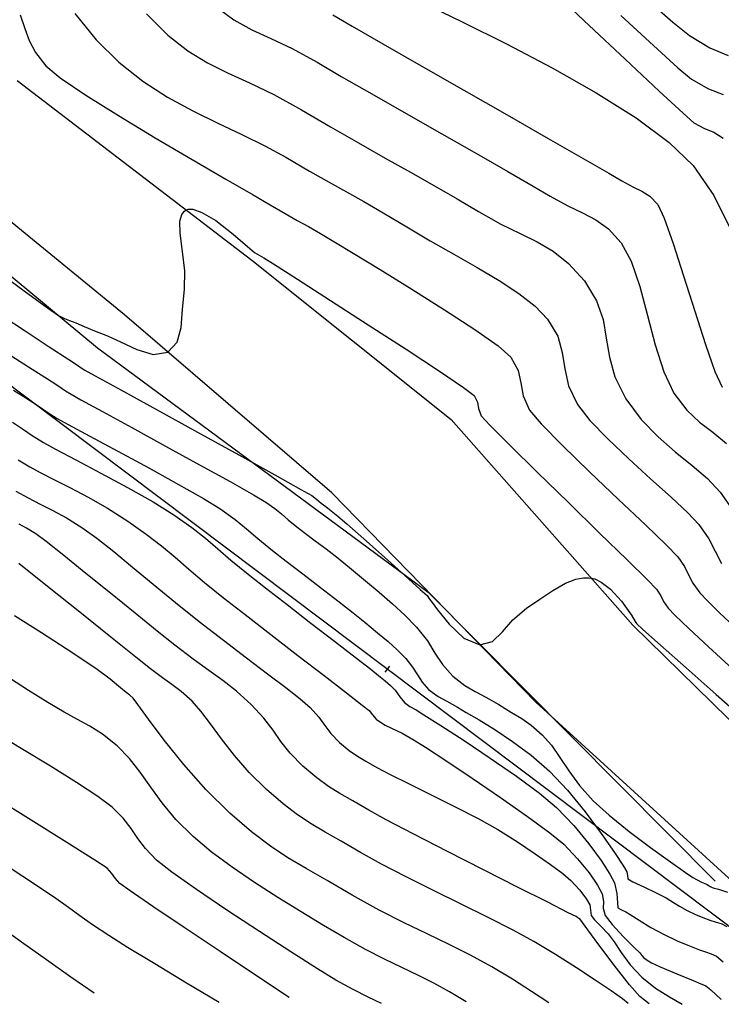
# Model space of a CAD drawing. Units: metres. Extents: x 380525 to 380951, y 8389901 to 8390149.
# Drawn here: x 380662 to 380681, y 8389901 to 8389927 of the extents above; entities that cross this region are included whole.
import ezdxf

# ---------------------------------------------------------------- set-up
doc = ezdxf.new("R2010")
doc.units = ezdxf.units.M
doc.linetypes.add('CENTER', pattern=[50.8, 31.75, -6.35, 6.35, -6.35])
for name, color, linetype in [('AA_Carretera', 1, 'Continuous'), ('AA_TP', 2, 'Continuous'), ('GAP_PRESA 4609 Y BANQUETA TOTAL', 200, 'CENTER'), ('GAP_TOPO_Curva-Indice (M)', 15, 'Continuous'), ('GAP_TOPO_Curva-Intermedia (M)', 33, 'Continuous')]:
    doc.layers.add(name, color=color, linetype=linetype)

msp = doc.modelspace()

# ---------------------------------------------------------------- linework, layer by layer
msp.add_line((380671.897, 8389909.731), (380672.017, 8389909.891))
at = {"layer": 'AA_Carretera'}
for p, q in [((380662.115, 8389925.449, -2337658.763), (380668.354, 8389920.674, -2337658.763)), ((380664.97, 8389919.224, -2337658.763), (380659.952, 8389923.325, -2337658.763)), ((380668.354, 8389920.674, -2337658.763), (380673.646, 8389916.447, -2337658.763)), ((380670.481, 8389914.494, -2337658.763), (380664.97, 8389919.224, -2337658.763)), ((380673.646, 8389916.447, -2337658.763), (380678.478, 8389910.978, -2337658.763)), ((380675.9, 8389908.927, -2337658.763), (380670.481, 8389914.494, -2337658.763)), ((380678.478, 8389910.978, -2337658.763), (380683.495, 8389906.059, -2337658.763)), ((380681.328, 8389903.98, -2337658.763), (380675.9, 8389908.927, -2337658.763))]:
    msp.add_line(p, q, dxfattribs=at)
at = {"layer": 'AA_TP'}
for p, q in [((380657.676, 8389923.808, -2337658.763), (380664.254, 8389918.345, -2337658.763)), ((380664.254, 8389918.345, -2337658.763), (380673.037, 8389911.85, -2337658.763)), ((380673.037, 8389911.85, -2337658.763), (380680.665, 8389904.172, -2337658.763))]:
    msp.add_line(p, q, dxfattribs=at)
at = {"layer": 'GAP_PRESA 4609 Y BANQUETA TOTAL', "color": 2, "linetype": 'CENTER', "lineweight": -3, "ltscale": 5}
msp.add_line((380647.684, 8389928.087), (380681.622, 8389902.534), dxfattribs=at)
at = {"layer": 'GAP_TOPO_Curva-Indice (M)', "color": 32, "linetype": 'Continuous', "lineweight": -3}
for p, q in [((380665.555, 8389927.229, 2460), (380666.12, 8389926.661, 2460)), ((380678.161, 8389927.184, 2455), (380679.026, 8389926.382, 2455)), ((380666.12, 8389926.661, 2460), (380666.65, 8389926.243, 2460)), ((380666.65, 8389926.243, 2460), (380667.172, 8389925.926, 2460)), ((380679.026, 8389926.382, 2455), (380679.676, 8389925.794, 2455)), ((380667.172, 8389925.926, 2460), (380667.71, 8389925.659, 2460)), ((380679.676, 8389925.794, 2455), (380680.038, 8389925.49, 2455)), ((380667.71, 8389925.659, 2460), (380668.29, 8389925.395, 2460)), ((380680.038, 8389925.49, 2455), (380680.483, 8389925.233, 2455)), ((380668.29, 8389925.395, 2460), (380668.935, 8389925.084, 2460)), ((380680.483, 8389925.233, 2455), (380680.876, 8389925.078, 2455)), ((380668.935, 8389925.084, 2460), (380669.673, 8389924.675, 2460)), ((380669.673, 8389924.675, 2460), (380670.448, 8389924.219, 2460)), ((380670.448, 8389924.219, 2460), (380671.19, 8389923.793, 2460)), ((380671.19, 8389923.793, 2460), (380671.899, 8389923.393, 2460)), ((380671.899, 8389923.393, 2460), (380672.573, 8389923.015, 2460)), ((380672.573, 8389923.015, 2460), (380673.211, 8389922.654, 2460)), ((380673.211, 8389922.654, 2460), (380673.813, 8389922.307, 2460)), ((380673.813, 8389922.307, 2460), (380674.377, 8389921.969, 2460)), ((380674.377, 8389921.969, 2460), (380674.966, 8389921.638, 2460)), ((380674.966, 8389921.638, 2460), (380675.479, 8389921.389, 2460)), ((380675.479, 8389921.389, 2460), (380675.936, 8389921.168, 2460)), ((380675.936, 8389921.168, 2460), (380676.359, 8389920.921, 2460)), ((380676.359, 8389920.921, 2460), (380676.769, 8389920.592, 2460)), ((380676.769, 8389920.592, 2460), (380677.188, 8389920.128, 2460)), ((380677.188, 8389920.128, 2460), (380677.515, 8389919.599, 2460)), ((380677.515, 8389919.599, 2460), (380677.685, 8389919.097, 2460)), ((380677.685, 8389919.097, 2460), (380677.772, 8389918.605, 2460)), ((380677.772, 8389918.605, 2460), (380677.852, 8389918.103, 2460)), ((380661.977, 8389918.128, 2465), (380662.513, 8389917.783, 2465)), ((380677.852, 8389918.103, 2460), (380677.999, 8389917.573, 2460)), ((380662.513, 8389917.783, 2465), (380662.925, 8389917.521, 2465)), ((380677.999, 8389917.573, 2460), (380678.287, 8389916.995, 2460)), ((380662.925, 8389917.521, 2465), (380663.148, 8389917.379, 2465)), ((380663.148, 8389917.379, 2465), (380663.292, 8389917.283, 2465)), ((380663.292, 8389917.283, 2465), (380663.405, 8389917.206, 2465)), ((380663.405, 8389917.206, 2465), (380663.552, 8389917.114, 2465)), ((380663.552, 8389917.114, 2465), (380663.811, 8389916.97, 2465)), ((380663.811, 8389916.97, 2465), (380664.383, 8389916.657, 2465)), ((380678.287, 8389916.995, 2460), (380678.698, 8389916.442, 2460)), ((380664.383, 8389916.657, 2465), (380665.167, 8389916.228, 2465)), ((380678.698, 8389916.442, 2460), (380679.146, 8389915.979, 2460)), ((380665.167, 8389916.228, 2465), (380666.062, 8389915.738, 2465)), ((380666.062, 8389915.738, 2465), (380666.967, 8389915.242, 2465)), ((380679.146, 8389915.979, 2460), (380679.605, 8389915.58, 2460)), ((380679.605, 8389915.58, 2460), (380680.051, 8389915.22, 2460)), ((380666.967, 8389915.242, 2465), (380667.78, 8389914.792, 2465)), ((380680.051, 8389915.22, 2460), (380680.456, 8389914.872, 2460)), ((380667.78, 8389914.792, 2465), (380668.4, 8389914.444, 2465)), ((380680.456, 8389914.872, 2460), (380680.797, 8389914.51, 2460)), ((380668.4, 8389914.444, 2465), (380668.726, 8389914.25, 2465)), ((380680.797, 8389914.51, 2460), (380681.089, 8389914.094, 2460)), ((380668.726, 8389914.25, 2465), (380668.967, 8389914.078, 2465)), ((380668.967, 8389914.078, 2465), (380669.146, 8389913.932, 2465)), ((380669.146, 8389913.932, 2465), (380669.321, 8389913.779, 2465)), ((380662.37, 8389913.553, 2470), (380662.17, 8389913.657, 2470)), ((380669.321, 8389913.779, 2465), (380669.55, 8389913.59, 2465)), ((380662.614, 8389913.402, 2470), (380662.37, 8389913.553, 2470)), ((380662.89, 8389913.196, 2470), (380662.614, 8389913.402, 2470)), ((380669.55, 8389913.59, 2465), (380669.782, 8389913.412, 2465)), ((380669.782, 8389913.412, 2465), (380670.039, 8389913.219, 2465)), ((380663.355, 8389912.829, 2470), (380662.89, 8389913.196, 2470)), ((380670.039, 8389913.219, 2465), (380670.325, 8389913.003, 2465)), ((380670.325, 8389913.003, 2465), (380670.644, 8389912.755, 2465)), ((380663.945, 8389912.354, 2470), (380663.355, 8389912.829, 2470)), ((380670.644, 8389912.755, 2465), (380670.999, 8389912.466, 2465)), ((380664.598, 8389911.824, 2470), (380663.945, 8389912.354, 2470)), ((380670.999, 8389912.466, 2465), (380671.372, 8389912.157, 2465)), ((380671.372, 8389912.157, 2465), (380671.737, 8389911.852, 2465)), ((380665.251, 8389911.294, 2470), (380664.598, 8389911.824, 2470)), ((380671.737, 8389911.852, 2465), (380672.088, 8389911.548, 2465)), ((380672.088, 8389911.548, 2465), (380672.419, 8389911.241, 2465)), ((380665.842, 8389910.816, 2470), (380665.251, 8389911.294, 2470)), ((380672.419, 8389911.241, 2465), (380672.725, 8389910.927, 2465)), ((380666.309, 8389910.443, 2470), (380665.842, 8389910.816, 2470)), ((380672.725, 8389910.927, 2465), (380673.017, 8389910.558, 2465)), ((380673.017, 8389910.558, 2465), (380673.219, 8389910.233, 2465)), ((380666.797, 8389910.072, 2470), (380666.309, 8389910.443, 2470)), ((380673.219, 8389910.233, 2465), (380673.417, 8389909.928, 2465)), ((380667.212, 8389909.774, 2470), (380666.797, 8389910.072, 2470)), ((380667.585, 8389909.505, 2470), (380667.212, 8389909.774, 2470)), ((380673.417, 8389909.928, 2465), (380673.696, 8389909.62, 2465)), ((380667.949, 8389909.219, 2470), (380667.585, 8389909.505, 2470)), ((380673.696, 8389909.62, 2465), (380674.009, 8389909.371, 2465)), ((380668.335, 8389908.871, 2470), (380667.949, 8389909.219, 2470)), ((380674.009, 8389909.371, 2465), (380674.287, 8389909.211, 2465)), ((380674.287, 8389909.211, 2465), (380674.575, 8389909.067, 2465)), ((380674.575, 8389909.067, 2465), (380674.92, 8389908.865, 2465)), ((380668.674, 8389908.508, 2470), (380668.335, 8389908.871, 2470)), ((380674.92, 8389908.865, 2465), (380675.257, 8389908.656, 2465)), ((380668.916, 8389908.189, 2470), (380668.674, 8389908.508, 2470)), ((380675.257, 8389908.656, 2465), (380675.523, 8389908.497, 2465)), ((380675.523, 8389908.497, 2465), (380675.775, 8389908.321, 2465)), ((380669.126, 8389907.887, 2470), (380668.916, 8389908.189, 2470)), ((380675.775, 8389908.321, 2465), (380676.069, 8389908.065, 2465)), ((380669.369, 8389907.577, 2470), (380669.126, 8389907.887, 2470)), ((380676.069, 8389908.065, 2465), (380676.314, 8389907.786, 2465)), ((380676.314, 8389907.786, 2465), (380676.538, 8389907.463, 2465)), ((380669.712, 8389907.232, 2470), (380669.369, 8389907.577, 2470)), ((380676.538, 8389907.463, 2465), (380676.775, 8389907.104, 2465)), ((380670.081, 8389906.919, 2470), (380669.712, 8389907.232, 2470)), ((380676.775, 8389907.104, 2465), (380677.057, 8389906.717, 2465)), ((380670.393, 8389906.69, 2470), (380670.081, 8389906.919, 2470)), ((380670.696, 8389906.5, 2470), (380670.393, 8389906.69, 2470)), ((380677.057, 8389906.717, 2465), (380677.42, 8389906.311, 2465)), ((380662.418, 8389905.841, 2475), (380661.255, 8389906.566, 2475)), ((380671.035, 8389906.306, 2470), (380670.696, 8389906.5, 2470)), ((380671.46, 8389906.062, 2470), (380671.035, 8389906.306, 2470)), ((380677.42, 8389906.311, 2465), (380677.846, 8389905.927, 2465)), ((380671.926, 8389905.805, 2470), (380671.46, 8389906.062, 2470)), ((380663.442, 8389905.201, 2475), (380662.418, 8389905.841, 2475)), ((380672.657, 8389905.421, 2470), (380671.926, 8389905.805, 2470)), ((380677.846, 8389905.927, 2465), (380678.381, 8389905.496, 2465)), ((380673.552, 8389904.96, 2470), (380672.657, 8389905.421, 2470)), ((380678.381, 8389905.496, 2465), (380678.95, 8389905.067, 2465)), ((380664.185, 8389904.73, 2475), (380663.442, 8389905.201, 2475)), ((380678.95, 8389905.067, 2465), (380679.473, 8389904.687, 2465)), ((380674.51, 8389904.472, 2470), (380673.552, 8389904.96, 2470)), ((380664.508, 8389904.516, 2475), (380664.185, 8389904.73, 2475)), ((380664.636, 8389904.377, 2475), (380664.508, 8389904.516, 2475)), ((380679.473, 8389904.687, 2465), (380679.873, 8389904.405, 2465)), ((380664.722, 8389904.25, 2475), (380664.636, 8389904.377, 2475)), ((380664.849, 8389904.109, 2475), (380664.722, 8389904.25, 2475)), ((380675.431, 8389904.005, 2470), (380674.51, 8389904.472, 2470)), ((380679.873, 8389904.405, 2465), (380680.074, 8389904.27, 2465)), ((380680.074, 8389904.27, 2465), (380680.301, 8389904.149, 2465)), ((380665.118, 8389903.916, 2475), (380664.849, 8389904.109, 2475)), ((380676.214, 8389903.61, 2470), (380675.431, 8389904.005, 2470)), ((380680.301, 8389904.149, 2465), (380680.43, 8389904.092, 2465)), ((380680.43, 8389904.092, 2465), (380680.48, 8389904.062, 2465)), ((380680.48, 8389904.062, 2465), (380680.531, 8389904.032, 2465)), ((380680.531, 8389904.032, 2465), (380680.585, 8389904.008, 2465)), ((380680.585, 8389904.008, 2465), (380680.639, 8389903.986, 2465)), ((380680.639, 8389903.986, 2465), (380680.752, 8389903.957, 2465)), ((380680.752, 8389903.957, 2465), (380680.988, 8389903.882, 2465)), ((380665.724, 8389903.502, 2475), (380665.118, 8389903.916, 2475)), ((380666.558, 8389902.939, 2475), (380665.724, 8389903.502, 2475)), ((380676.76, 8389903.335, 2470), (380676.214, 8389903.61, 2470)), ((380676.968, 8389903.23, 2470), (380676.76, 8389903.335, 2470)), ((380677.017, 8389903.2, 2470), (380676.968, 8389903.23, 2470)), ((380677.065, 8389903.167, 2470), (380677.017, 8389903.2, 2470)), ((380677.208, 8389902.974, 2470), (380677.065, 8389903.167, 2470)), ((380667.512, 8389902.299, 2475), (380666.558, 8389902.939, 2475)), ((380677.55, 8389902.513, 2470), (380677.208, 8389902.974, 2470)), ((380677.979, 8389901.943, 2470), (380677.55, 8389902.513, 2470)), ((380668.479, 8389901.655, 2475), (380667.512, 8389902.299, 2475)), ((380678.386, 8389901.421, 2470), (380677.979, 8389901.943, 2470)), ((380669.349, 8389901.078, 2475), (380668.479, 8389901.655, 2475)), ((380678.66, 8389901.107, 2470), (380678.386, 8389901.421, 2470)), ((380678.907, 8389900.914, 2470), (380678.66, 8389901.107, 2470))]:
    msp.add_line(p, q, dxfattribs=at)
at = {"layer": 'GAP_TOPO_Curva-Intermedia (M)', "color": 42, "linetype": 'Continuous', "lineweight": -3}
for p, q in [((380675.97, 8389928.192, 2456), (380677.177, 8389927.05, 2456)), ((380672.86, 8389927.536, 2457), (380673.94, 8389927.016, 2457)), ((380678.895, 8389927.571, 2454), (380679.536, 8389927.006, 2454)), ((380667.401, 8389927.419, 2459), (380667.878, 8389927.067, 2459)), ((380662.202, 8389927.196, 2462), (380662.322, 8389926.835, 2462)), ((380663.653, 8389927.236, 2461), (380664.217, 8389926.537, 2461)), ((380667.878, 8389927.067, 2459), (380668.354, 8389926.803, 2459)), ((380670.505, 8389927.202, 2458), (380671.023, 8389926.899, 2458)), ((380673.94, 8389927.016, 2457), (380675.119, 8389926.426, 2457)), ((380677.177, 8389927.05, 2456), (380678.272, 8389926.018, 2456)), ((380679.536, 8389927.006, 2454), (380679.979, 8389926.652, 2454)), ((380662.322, 8389926.835, 2462), (380662.441, 8389926.513, 2462)), ((380668.354, 8389926.803, 2459), (380668.861, 8389926.568, 2459)), ((380671.023, 8389926.899, 2458), (380671.835, 8389926.43, 2458)), ((380662.441, 8389926.513, 2462), (380662.61, 8389926.194, 2462)), ((380664.217, 8389926.537, 2461), (380664.819, 8389925.942, 2461)), ((380668.861, 8389926.568, 2459), (380669.429, 8389926.3, 2459)), ((380679.979, 8389926.652, 2454), (380680.525, 8389926.324, 2454)), ((380669.429, 8389926.3, 2459), (380670.089, 8389925.939, 2459)), ((380671.835, 8389926.43, 2458), (380672.852, 8389925.846, 2458)), ((380675.119, 8389926.426, 2457), (380676.329, 8389925.789, 2457)), ((380680.525, 8389926.324, 2454), (380681.013, 8389926.114, 2454)), ((380662.61, 8389926.194, 2462), (380662.879, 8389925.844, 2462)), ((380664.819, 8389925.942, 2461), (380665.457, 8389925.44, 2461)), ((380670.089, 8389925.939, 2459), (380670.731, 8389925.561, 2459)), ((380678.272, 8389926.018, 2456), (380679.176, 8389925.17, 2456)), ((380662.879, 8389925.844, 2462), (380663.265, 8389925.524, 2462)), ((380672.852, 8389925.846, 2458), (380673.983, 8389925.198, 2458)), ((380676.329, 8389925.789, 2457), (380677.5, 8389925.125, 2457)), ((380663.265, 8389925.524, 2462), (380663.94, 8389925.067, 2462)), ((380665.457, 8389925.44, 2461), (380666.117, 8389925.013, 2461)), ((380670.731, 8389925.561, 2459), (380671.541, 8389925.095, 2459)), ((380673.983, 8389925.198, 2458), (380675.137, 8389924.537, 2458)), ((380679.176, 8389925.17, 2456), (380679.811, 8389924.582, 2456)), ((380663.94, 8389925.067, 2462), (380664.811, 8389924.52, 2462)), ((380666.117, 8389925.013, 2461), (380666.785, 8389924.645, 2461)), ((380671.541, 8389925.095, 2459), (380672.452, 8389924.574, 2459)), ((380677.5, 8389925.125, 2457), (380678.563, 8389924.458, 2457)), ((380666.785, 8389924.645, 2461), (380667.447, 8389924.317, 2461)), ((380664.811, 8389924.52, 2462), (380665.784, 8389923.932, 2462)), ((380672.452, 8389924.574, 2459), (380673.401, 8389924.033, 2459)), ((380675.137, 8389924.537, 2458), (380676.224, 8389923.914, 2458)), ((380678.563, 8389924.458, 2457), (380679.446, 8389923.807, 2457)), ((380679.811, 8389924.582, 2456), (380680.097, 8389924.329, 2456)), ((380667.447, 8389924.317, 2461), (380668.089, 8389924.014, 2461)), ((380680.097, 8389924.329, 2456), (380680.382, 8389924.174, 2456)), ((380680.382, 8389924.174, 2456), (380680.63, 8389924.079, 2456)), ((380665.784, 8389923.932, 2462), (380666.767, 8389923.353, 2462)), ((380668.089, 8389924.014, 2461), (380668.697, 8389923.718, 2461)), ((380673.401, 8389924.033, 2459), (380674.323, 8389923.509, 2459)), ((380676.224, 8389923.914, 2458), (380677.154, 8389923.381, 2458)), ((380680.63, 8389924.079, 2456), (380680.879, 8389923.925, 2456)), ((380668.697, 8389923.718, 2461), (380669.256, 8389923.412, 2461)), ((380679.446, 8389923.807, 2457), (380680.082, 8389923.195, 2457)), ((380666.767, 8389923.353, 2462), (380667.666, 8389922.83, 2462)), ((380669.256, 8389923.412, 2461), (380669.888, 8389923.041, 2461)), ((380674.323, 8389923.509, 2459), (380675.153, 8389923.035, 2459)), ((380677.154, 8389923.381, 2458), (380677.836, 8389922.988, 2458)), ((380680.082, 8389923.195, 2457), (380680.632, 8389922.396, 2457)), ((380667.666, 8389922.83, 2462), (380668.388, 8389922.412, 2462)), ((380669.888, 8389923.041, 2461), (380670.408, 8389922.748, 2461)), ((380675.153, 8389923.035, 2459), (380675.827, 8389922.646, 2459)), ((380677.836, 8389922.988, 2458), (380678.18, 8389922.787, 2458)), ((380670.408, 8389922.748, 2461), (380670.87, 8389922.493, 2461)), ((380675.827, 8389922.646, 2459), (380676.278, 8389922.378, 2459)), ((380678.18, 8389922.787, 2458), (380678.472, 8389922.629, 2458)), ((380678.472, 8389922.629, 2458), (380678.712, 8389922.515, 2458)), ((380668.388, 8389922.412, 2462), (380668.84, 8389922.149, 2462)), ((380670.87, 8389922.493, 2461), (380671.331, 8389922.236, 2461)), ((380676.278, 8389922.378, 2459), (380676.746, 8389922.12, 2459)), ((380678.712, 8389922.515, 2458), (380678.926, 8389922.379, 2458)), ((380678.926, 8389922.379, 2458), (380679.141, 8389922.158, 2458)), ((380680.632, 8389922.396, 2457), (380681.071, 8389921.501, 2457)), ((380666.561, 8389921.981, 2463), (380666.606, 8389922.012, 2463)), ((380666.606, 8389922.012, 2463), (380666.659, 8389922.032, 2463)), ((380666.659, 8389922.032, 2463), (380666.788, 8389922.032, 2463)), ((380666.788, 8389922.032, 2463), (380667.027, 8389921.948, 2463)), ((380668.84, 8389922.149, 2462), (380669.24, 8389921.915, 2462)), ((380671.331, 8389922.236, 2461), (380671.847, 8389921.938, 2461)), ((380676.746, 8389922.12, 2459), (380677.142, 8389921.932, 2459)), ((380679.141, 8389922.158, 2458), (380679.31, 8389921.798, 2458)), ((380666.444, 8389921.714, 2463), (380666.495, 8389921.895, 2463)), ((380666.495, 8389921.895, 2463), (380666.561, 8389921.981, 2463)), ((380667.027, 8389921.948, 2463), (380667.395, 8389921.728, 2463)), ((380669.24, 8389921.915, 2462), (380669.561, 8389921.735, 2462)), ((380671.847, 8389921.938, 2461), (380672.475, 8389921.56, 2461)), ((380677.142, 8389921.932, 2459), (380677.494, 8389921.749, 2459)), ((380677.494, 8389921.749, 2459), (380677.826, 8389921.508, 2459)), ((380679.31, 8389921.798, 2458), (380679.547, 8389921.125, 2458)), ((380666.446, 8389921.393, 2463), (380666.444, 8389921.714, 2463)), ((380667.395, 8389921.728, 2463), (380667.861, 8389921.37, 2463)), ((380669.561, 8389921.735, 2462), (380669.856, 8389921.572, 2462)), ((380669.856, 8389921.572, 2462), (380670.176, 8389921.39, 2462)), ((380672.475, 8389921.56, 2461), (380673.091, 8389921.195, 2461)), ((380677.826, 8389921.508, 2459), (380678.164, 8389921.143, 2459)), ((380666.508, 8389920.911, 2463), (380666.446, 8389921.393, 2463)), ((380667.861, 8389921.37, 2463), (380668.238, 8389921.045, 2463)), ((380670.176, 8389921.39, 2462), (380670.573, 8389921.151, 2462)), ((380668.238, 8389921.045, 2463), (380668.424, 8389920.885, 2463)), ((380670.573, 8389921.151, 2462), (380671.049, 8389920.862, 2462)), ((380673.091, 8389921.195, 2461), (380673.721, 8389920.837, 2461)), ((380678.164, 8389921.143, 2459), (380678.431, 8389920.652, 2459)), ((380679.547, 8389921.125, 2458), (380679.826, 8389920.26, 2458)), ((380666.571, 8389920.396, 2463), (380666.508, 8389920.911, 2463)), ((380668.424, 8389920.885, 2463), (380668.548, 8389920.814, 2463)), ((380668.548, 8389920.814, 2463), (380668.672, 8389920.743, 2463)), ((380668.672, 8389920.743, 2463), (380668.932, 8389920.577, 2463)), ((380671.049, 8389920.862, 2462), (380671.761, 8389920.429, 2462)), ((380673.721, 8389920.837, 2461), (380674.339, 8389920.486, 2461)), ((380661.465, 8389920.475, 2463), (380662.301, 8389919.863, 2463)), ((380668.932, 8389920.577, 2463), (380669.563, 8389920.174, 2463)), ((380674.339, 8389920.486, 2461), (380674.921, 8389920.139, 2461)), ((380678.431, 8389920.652, 2459), (380678.658, 8389919.98, 2459)), ((380666.566, 8389919.908, 2463), (380666.571, 8389920.396, 2463)), ((380671.761, 8389920.429, 2462), (380672.604, 8389919.91, 2462)), ((380679.826, 8389920.26, 2458), (380680.121, 8389919.324, 2458)), ((380669.563, 8389920.174, 2463), (380670.441, 8389919.61, 2463)), ((380674.921, 8389920.139, 2461), (380675.444, 8389919.796, 2461)), ((380678.658, 8389919.98, 2459), (380678.866, 8389919.211, 2459)), ((380662.301, 8389919.863, 2463), (380662.928, 8389919.407, 2463)), ((380666.515, 8389919.365, 2463), (380666.566, 8389919.908, 2463)), ((380672.604, 8389919.91, 2462), (380673.476, 8389919.361, 2462)), ((380675.444, 8389919.796, 2461), (380675.882, 8389919.455, 2461)), ((380662.928, 8389919.407, 2463), (380663.219, 8389919.204, 2463)), ((380670.441, 8389919.61, 2463), (380671.444, 8389918.963, 2463)), ((380675.882, 8389919.455, 2461), (380676.212, 8389919.114, 2461)), ((380661.739, 8389919.187, 2464), (380662.331, 8389918.796, 2464)), ((380663.219, 8389919.204, 2463), (380663.377, 8389919.126, 2463)), ((380666.473, 8389918.886, 2463), (380666.515, 8389919.365, 2463)), ((380673.476, 8389919.361, 2462), (380674.274, 8389918.838, 2462)), ((380678.866, 8389919.211, 2459), (380679.073, 8389918.427, 2459)), ((380680.121, 8389919.324, 2458), (380680.406, 8389918.438, 2458)), ((380663.377, 8389919.126, 2463), (380663.509, 8389919.077, 2463)), ((380663.509, 8389919.077, 2463), (380663.676, 8389919.014, 2463)), ((380663.676, 8389919.014, 2463), (380663.899, 8389918.916, 2463)), ((380663.899, 8389918.916, 2463), (380664.175, 8389918.797, 2463)), ((380666.367, 8389918.501, 2463), (380666.473, 8389918.886, 2463)), ((380671.444, 8389918.963, 2463), (380672.45, 8389918.31, 2463)), ((380676.212, 8389919.114, 2461), (380676.48, 8389918.656, 2461)), ((380662.331, 8389918.796, 2464), (380662.971, 8389918.377, 2464)), ((380664.175, 8389918.797, 2463), (380664.518, 8389918.669, 2463)), ((380664.518, 8389918.669, 2463), (380664.867, 8389918.51, 2463)), ((380674.274, 8389918.838, 2462), (380674.895, 8389918.399, 2462)), ((380676.48, 8389918.656, 2461), (380676.601, 8389918.224, 2461)), ((380662.971, 8389918.377, 2464), (380663.492, 8389918.037, 2464)), ((380664.867, 8389918.51, 2463), (380665.294, 8389918.306, 2463)), ((380666.122, 8389918.236, 2463), (380666.367, 8389918.501, 2463)), ((380674.895, 8389918.399, 2462), (380675.235, 8389918.099, 2462)), ((380679.073, 8389918.427, 2459), (380679.3, 8389917.711, 2459)), ((380680.406, 8389918.438, 2458), (380680.656, 8389917.722, 2458)), ((380665.294, 8389918.306, 2463), (380665.735, 8389918.175, 2463)), ((380665.735, 8389918.175, 2463), (380666.122, 8389918.236, 2463)), ((380672.45, 8389918.31, 2463), (380673.336, 8389917.728, 2463)), ((380675.235, 8389918.099, 2462), (380675.427, 8389917.748, 2462)), ((380676.601, 8389918.224, 2461), (380676.667, 8389917.794, 2461)), ((380663.492, 8389918.037, 2464), (380663.726, 8389917.884, 2464)), ((380663.726, 8389917.884, 2464), (380663.822, 8389917.82, 2464)), ((380663.822, 8389917.82, 2464), (380663.919, 8389917.757, 2464)), ((380663.919, 8389917.757, 2464), (380664.191, 8389917.607, 2464)), ((380664.191, 8389917.607, 2464), (380664.871, 8389917.231, 2464)), ((380673.336, 8389917.728, 2463), (380673.98, 8389917.294, 2463)), ((380675.427, 8389917.748, 2462), (380675.498, 8389917.415, 2462)), ((380676.667, 8389917.794, 2461), (380676.771, 8389917.341, 2461)), ((380679.3, 8389917.711, 2459), (380679.567, 8389917.146, 2459)), ((380680.656, 8389917.722, 2458), (380680.846, 8389917.298, 2458)), ((380675.498, 8389917.415, 2462), (380675.56, 8389917.073, 2462)), ((380676.771, 8389917.341, 2461), (380677.008, 8389916.844, 2461)), ((380662.024, 8389917.222, 2466), (380662.347, 8389917.017, 2466)), ((380664.871, 8389917.231, 2464), (380665.824, 8389916.705, 2464)), ((380673.98, 8389917.294, 2463), (380674.259, 8389917.084, 2463)), ((380674.259, 8389917.084, 2463), (380674.345, 8389916.906, 2463)), ((380675.56, 8389917.073, 2462), (380675.729, 8389916.693, 2462)), ((380679.567, 8389917.146, 2459), (380679.911, 8389916.691, 2459)), ((380662.347, 8389917.017, 2466), (380662.569, 8389916.875, 2466)), ((380662.569, 8389916.875, 2466), (380662.788, 8389916.728, 2466)), ((380674.345, 8389916.906, 2463), (380674.374, 8389916.734, 2463)), ((380677.008, 8389916.844, 2461), (380677.338, 8389916.42, 2461)), ((380662.788, 8389916.728, 2466), (380662.962, 8389916.611, 2466)), ((380662.962, 8389916.611, 2466), (380663.185, 8389916.471, 2466)), ((380665.824, 8389916.705, 2464), (380666.914, 8389916.103, 2464)), ((380674.374, 8389916.734, 2463), (380674.449, 8389916.542, 2463)), ((380674.449, 8389916.542, 2463), (380674.681, 8389916.292, 2463)), ((380675.729, 8389916.693, 2462), (380676.039, 8389916.326, 2462)), ((380679.911, 8389916.691, 2459), (380680.251, 8389916.373, 2459)), ((380661.991, 8389916.371, 2467), (380662.285, 8389916.173, 2467)), ((380663.185, 8389916.471, 2466), (380663.478, 8389916.309, 2466)), ((380663.478, 8389916.309, 2466), (380664.048, 8389916.001, 2466)), ((380674.681, 8389916.292, 2463), (380675.21, 8389915.762, 2463)), ((380676.039, 8389916.326, 2462), (380676.607, 8389915.749, 2462)), ((380677.338, 8389916.42, 2461), (380677.811, 8389915.926, 2461)), ((380680.251, 8389916.373, 2459), (380680.598, 8389916.106, 2459)), ((380662.285, 8389916.173, 2467), (380662.518, 8389916.016, 2467)), ((380662.518, 8389916.016, 2467), (380662.818, 8389915.828, 2467)), ((380664.048, 8389916.001, 2466), (380664.795, 8389915.598, 2466)), ((380666.914, 8389916.103, 2464), (380668.007, 8389915.5, 2464)), ((380680.598, 8389916.106, 2459), (380680.965, 8389915.801, 2459)), ((380662.818, 8389915.828, 2467), (380663.14, 8389915.651, 2467)), ((380675.21, 8389915.762, 2463), (380675.938, 8389915.045, 2463)), ((380676.607, 8389915.749, 2462), (380677.327, 8389915.051, 2462)), ((380677.811, 8389915.926, 2461), (380678.368, 8389915.398, 2461)), ((380663.14, 8389915.651, 2467), (380663.676, 8389915.369, 2467)), ((380664.795, 8389915.598, 2466), (380665.615, 8389915.154, 2466)), ((380668.007, 8389915.5, 2464), (380668.967, 8389914.968, 2464)), ((380662.147, 8389915.374, 2468), (380662.451, 8389915.185, 2468)), ((380663.676, 8389915.369, 2467), (380664.342, 8389915.018, 2467)), ((380678.368, 8389915.398, 2461), (380678.948, 8389914.87, 2461)), ((380662.451, 8389915.185, 2468), (380662.732, 8389915.03, 2468)), ((380662.732, 8389915.03, 2468), (380663.093, 8389914.848, 2468)), ((380664.342, 8389915.018, 2467), (380665.054, 8389914.634, 2467)), ((380665.615, 8389915.154, 2466), (380666.408, 8389914.718, 2466)), ((380668.967, 8389914.968, 2464), (380669.659, 8389914.584, 2464)), ((380675.938, 8389915.045, 2463), (380676.766, 8389914.235, 2463)), ((380677.327, 8389915.051, 2462), (380678.097, 8389914.318, 2462)), ((380663.093, 8389914.848, 2468), (380663.521, 8389914.632, 2468)), ((380666.408, 8389914.718, 2466), (380667.072, 8389914.343, 2466)), ((380678.948, 8389914.87, 2461), (380679.492, 8389914.38, 2461)), ((380662.084, 8389914.542, 2469), (380662.413, 8389914.357, 2469)), ((380663.521, 8389914.632, 2468), (380664.001, 8389914.379, 2468)), ((380665.054, 8389914.634, 2467), (380665.728, 8389914.253, 2467)), ((380669.659, 8389914.584, 2464), (380669.948, 8389914.42, 2464)), ((380669.948, 8389914.42, 2464), (380670.076, 8389914.323, 2464)), ((380662.413, 8389914.357, 2469), (380662.734, 8389914.195, 2469)), ((380662.734, 8389914.195, 2469), (380663.065, 8389914.028, 2469)), ((380664.001, 8389914.379, 2468), (380664.518, 8389914.084, 2468)), ((380665.728, 8389914.253, 2467), (380666.281, 8389913.911, 2467)), ((380667.072, 8389914.343, 2466), (380667.504, 8389914.081, 2466)), ((380670.076, 8389914.323, 2464), (380670.199, 8389914.219, 2464)), ((380670.199, 8389914.219, 2464), (380670.318, 8389914.128, 2464)), ((380676.766, 8389914.235, 2463), (380677.595, 8389913.425, 2463)), ((380678.097, 8389914.318, 2462), (380678.813, 8389913.639, 2462)), ((380679.492, 8389914.38, 2461), (380679.94, 8389913.961, 2461)), ((380663.065, 8389914.028, 2469), (380663.426, 8389913.829, 2469)), ((380664.518, 8389914.084, 2468), (380665.059, 8389913.742, 2468)), ((380666.281, 8389913.911, 2467), (380666.758, 8389913.575, 2467)), ((380667.504, 8389914.081, 2466), (380667.912, 8389913.789, 2466)), ((380670.318, 8389914.128, 2464), (380670.464, 8389914.018, 2464)), ((380670.464, 8389914.018, 2464), (380670.639, 8389913.878, 2464)), ((380679.94, 8389913.961, 2461), (380680.233, 8389913.651, 2461)), ((380663.426, 8389913.829, 2469), (380663.836, 8389913.572, 2469)), ((380665.059, 8389913.742, 2468), (380665.549, 8389913.398, 2468)), ((380667.912, 8389913.789, 2466), (380668.215, 8389913.54, 2466)), ((380670.639, 8389913.878, 2464), (380670.877, 8389913.67, 2464)), ((380670.877, 8389913.67, 2464), (380671.327, 8389913.272, 2464)), ((380678.813, 8389913.639, 2462), (380679.371, 8389913.101, 2462)), ((380680.233, 8389913.651, 2461), (380680.493, 8389913.268, 2461)), ((380663.836, 8389913.572, 2469), (380664.233, 8389913.287, 2469)), ((380665.549, 8389913.398, 2468), (380665.953, 8389913.086, 2468)), ((380666.758, 8389913.575, 2467), (380667.123, 8389913.286, 2467)), ((380668.215, 8389913.54, 2466), (380668.513, 8389913.281, 2466)), ((380677.595, 8389913.425, 2463), (380678.327, 8389912.709, 2463)), ((380664.233, 8389913.287, 2469), (380664.684, 8389912.932, 2469)), ((380667.123, 8389913.286, 2467), (380667.446, 8389913.008, 2467)), ((380668.513, 8389913.281, 2466), (380668.902, 8389912.961, 2466)), ((380671.327, 8389913.272, 2464), (380671.877, 8389912.782, 2464)), ((380680.493, 8389913.268, 2461), (380680.66, 8389912.941, 2461)), ((380664.684, 8389912.932, 2469), (380665.185, 8389912.521, 2469)), ((380665.953, 8389913.086, 2468), (380666.316, 8389912.783, 2468)), ((380667.446, 8389913.008, 2467), (380667.799, 8389912.703, 2467)), ((380668.902, 8389912.961, 2466), (380669.267, 8389912.677, 2466)), ((380679.371, 8389913.101, 2462), (380679.668, 8389912.791, 2462)), ((380680.66, 8389912.941, 2461), (380680.83, 8389912.616, 2461)), ((380662.924, 8389912.004, 2471), (380662.159, 8389912.617, 2471)), ((380666.316, 8389912.783, 2468), (380666.683, 8389912.466, 2468)), ((380667.799, 8389912.703, 2467), (380668.254, 8389912.331, 2467)), ((380669.267, 8389912.677, 2466), (380669.707, 8389912.339, 2466)), ((380671.877, 8389912.782, 2464), (380672.415, 8389912.301, 2464)), ((380678.327, 8389912.709, 2463), (380678.863, 8389912.18, 2463)), ((380679.668, 8389912.791, 2462), (380679.845, 8389912.532, 2462)), ((380665.185, 8389912.521, 2469), (380665.734, 8389912.066, 2469)), ((380666.683, 8389912.466, 2468), (380667.098, 8389912.114, 2468)), ((380668.254, 8389912.331, 2467), (380668.713, 8389911.973, 2467)), ((380669.707, 8389912.339, 2466), (380670.179, 8389911.977, 2466)), ((380679.845, 8389912.532, 2462), (380679.958, 8389912.31, 2462)), ((380665.734, 8389912.066, 2469), (380666.326, 8389911.579, 2469)), ((380667.098, 8389912.114, 2468), (380667.605, 8389911.702, 2468)), ((380672.415, 8389912.301, 2464), (380672.829, 8389911.928, 2464)), ((380676.349, 8389911.898, 2464), (380676.687, 8389912.096, 2464)), ((380676.687, 8389912.096, 2464), (380676.959, 8389912.202, 2464)), ((380676.959, 8389912.202, 2464), (380677.165, 8389912.237, 2464)), ((380677.165, 8389912.237, 2464), (380677.305, 8389912.236, 2464)), ((380677.305, 8389912.236, 2464), (380677.375, 8389912.226, 2464)), ((380677.375, 8389912.226, 2464), (380677.463, 8389912.204, 2464)), ((380677.463, 8389912.204, 2464), (380677.637, 8389912.123, 2464)), ((380677.637, 8389912.123, 2464), (380677.886, 8389911.932, 2464)), ((380678.863, 8389912.18, 2463), (380679.104, 8389911.932, 2463)), ((380679.958, 8389912.31, 2462), (380680.074, 8389912.09, 2462)), ((380680.074, 8389912.09, 2462), (380680.256, 8389911.836, 2462)), ((380663.78, 8389911.318, 2471), (380662.924, 8389912.004, 2471)), ((380668.713, 8389911.973, 2467), (380669.291, 8389911.524, 2467)), ((380670.179, 8389911.977, 2466), (380670.641, 8389911.622, 2466)), ((380672.829, 8389911.928, 2464), (380673.008, 8389911.764, 2464)), ((380676.006, 8389911.664, 2464), (380676.349, 8389911.898, 2464)), ((380677.886, 8389911.932, 2464), (380678.178, 8389911.612, 2464)), ((380679.104, 8389911.932, 2463), (380679.219, 8389911.755, 2463)), ((380680.256, 8389911.836, 2462), (380680.456, 8389911.621, 2462)), ((380666.326, 8389911.579, 2469), (380666.957, 8389911.073, 2469)), ((380667.605, 8389911.702, 2468), (380668.173, 8389911.258, 2468)), ((380670.641, 8389911.622, 2466), (380671.049, 8389911.304, 2466)), ((380673.008, 8389911.764, 2464), (380673.077, 8389911.672, 2464)), ((380673.077, 8389911.672, 2464), (380673.146, 8389911.579, 2464)), ((380673.146, 8389911.579, 2464), (380673.287, 8389911.383, 2464)), ((380675.655, 8389911.431, 2464), (380676.006, 8389911.664, 2464)), ((380678.178, 8389911.612, 2464), (380678.44, 8389911.24, 2464)), ((380679.219, 8389911.755, 2463), (380679.295, 8389911.602, 2463)), ((380679.295, 8389911.602, 2463), (380679.414, 8389911.43, 2463)), ((380680.456, 8389911.621, 2462), (380680.772, 8389911.311, 2462)), ((380664.603, 8389910.658, 2471), (380663.78, 8389911.318, 2471)), ((380669.291, 8389911.524, 2467), (380669.925, 8389911.034, 2467)), ((380671.049, 8389911.304, 2466), (380671.36, 8389911.054, 2466)), ((380673.287, 8389911.383, 2464), (380673.593, 8389911.001, 2464)), ((380675.284, 8389911.121, 2464), (380675.655, 8389911.431, 2464)), ((380679.414, 8389911.43, 2463), (380679.592, 8389911.246, 2463)), ((380680.772, 8389911.311, 2462), (380681.187, 8389910.925, 2462)), ((380662.763, 8389910.771, 2472), (380662.049, 8389911.224, 2472)), ((380666.957, 8389911.073, 2469), (380667.599, 8389910.574, 2469)), ((380668.173, 8389911.258, 2468), (380668.854, 8389910.73, 2468)), ((380669.925, 8389911.034, 2467), (380670.549, 8389910.552, 2467)), ((380671.36, 8389911.054, 2466), (380671.695, 8389910.777, 2466)), ((380675.01, 8389910.797, 2464), (380675.284, 8389911.121, 2464)), ((380678.44, 8389911.24, 2464), (380678.54, 8389911.073, 2464)), ((380678.54, 8389911.073, 2464), (380678.571, 8389911.023, 2464)), ((380678.571, 8389911.023, 2464), (380678.746, 8389910.865, 2464)), ((380679.592, 8389911.246, 2463), (380679.961, 8389910.888, 2463)), ((380663.424, 8389910.344, 2472), (380662.763, 8389910.771, 2472)), ((380671.695, 8389910.777, 2466), (380671.972, 8389910.542, 2466)), ((380673.593, 8389911.001, 2464), (380673.99, 8389910.627, 2464)), ((380674.746, 8389910.545, 2464), (380675.01, 8389910.797, 2464)), ((380678.746, 8389910.865, 2464), (380679.213, 8389910.446, 2464)), ((380679.961, 8389910.888, 2463), (380680.487, 8389910.397, 2463)), ((380665.27, 8389910.124, 2471), (380664.603, 8389910.658, 2471)), ((380667.599, 8389910.574, 2469), (380668.212, 8389910.108, 2469)), ((380668.854, 8389910.73, 2468), (380669.577, 8389910.171, 2468)), ((380670.549, 8389910.552, 2467), (380671.099, 8389910.127, 2467)), ((380671.972, 8389910.542, 2466), (380672.214, 8389910.322, 2466)), ((380673.99, 8389910.627, 2464), (380674.408, 8389910.45, 2464)), ((380674.408, 8389910.45, 2464), (380674.746, 8389910.545, 2464)), ((380663.946, 8389910.002, 2472), (380663.424, 8389910.344, 2472)), ((380672.214, 8389910.322, 2466), (380672.442, 8389910.089, 2466)), ((380679.213, 8389910.446, 2464), (380679.889, 8389909.843, 2464)), ((380680.487, 8389910.397, 2463), (380681.137, 8389909.81, 2463)), ((380664.241, 8389909.802, 2472), (380663.946, 8389910.002, 2472)), ((380665.66, 8389909.814, 2471), (380665.27, 8389910.124, 2471)), ((380668.212, 8389910.108, 2469), (380668.771, 8389909.686, 2469)), ((380669.577, 8389910.171, 2468), (380670.271, 8389909.636, 2468)), ((380671.099, 8389910.127, 2467), (380671.511, 8389909.808, 2467)), ((380672.442, 8389910.089, 2466), (380672.625, 8389909.858, 2466)), ((380664.586, 8389909.54, 2472), (380664.241, 8389909.802, 2472)), ((380665.977, 8389909.577, 2471), (380665.66, 8389909.814, 2471)), ((380671.511, 8389909.808, 2467), (380671.72, 8389909.642, 2467)), ((380672.625, 8389909.858, 2466), (380672.752, 8389909.654, 2466)), ((380679.889, 8389909.843, 2464), (380680.691, 8389909.13, 2464)), ((380662.419, 8389909.242, 2473), (380661.764, 8389909.662, 2473)), ((380664.864, 8389909.31, 2472), (380664.586, 8389909.54, 2472)), ((380666.231, 8389909.4, 2471), (380665.977, 8389909.577, 2471)), ((380668.771, 8389909.686, 2469), (380669.255, 8389909.319, 2469)), ((380670.271, 8389909.636, 2468), (380670.865, 8389909.178, 2468)), ((380671.72, 8389909.642, 2467), (380671.896, 8389909.497, 2467)), ((380671.896, 8389909.497, 2467), (380672.035, 8389909.375, 2467)), ((380672.752, 8389909.654, 2466), (380672.876, 8389909.462, 2466)), ((380672.876, 8389909.462, 2466), (380673.051, 8389909.269, 2466)), ((380662.931, 8389908.918, 2473), (380662.419, 8389909.242, 2473)), ((380665.012, 8389909.185, 2472), (380664.864, 8389909.31, 2472)), ((380666.476, 8389909.215, 2471), (380666.231, 8389909.4, 2471)), ((380666.769, 8389908.954, 2471), (380666.476, 8389909.215, 2471)), ((380669.255, 8389909.319, 2469), (380669.639, 8389909.016, 2469)), ((380672.035, 8389909.375, 2467), (380672.159, 8389909.251, 2467)), ((380672.159, 8389909.251, 2467), (380672.285, 8389909.075, 2467)), ((380673.051, 8389909.269, 2466), (380673.304, 8389909.077, 2466)), ((380665.109, 8389909.113, 2472), (380665.012, 8389909.185, 2472)), ((380665.203, 8389909.037, 2472), (380665.109, 8389909.113, 2472)), ((380665.323, 8389908.872, 2472), (380665.203, 8389909.037, 2472)), ((380667.002, 8389908.692, 2471), (380666.769, 8389908.954, 2471)), ((380669.639, 8389909.016, 2469), (380669.902, 8389908.788, 2469)), ((380670.865, 8389909.178, 2468), (380671.288, 8389908.85, 2468)), ((380672.285, 8389909.075, 2467), (380672.406, 8389908.919, 2467)), ((380673.304, 8389909.077, 2466), (380673.535, 8389908.957, 2466)), ((380673.535, 8389908.957, 2466), (380673.819, 8389908.796, 2466)), ((380680.691, 8389909.13, 2464), (380681.536, 8389908.386, 2464)), ((380663.368, 8389908.662, 2473), (380662.931, 8389908.918, 2473)), ((380663.726, 8389908.472, 2473), (380663.368, 8389908.662, 2473)), ((380665.607, 8389908.477, 2472), (380665.323, 8389908.872, 2472)), ((380667.259, 8389908.351, 2471), (380667.002, 8389908.692, 2471)), ((380669.902, 8389908.788, 2469), (380670.132, 8389908.535, 2469)), ((380671.288, 8389908.85, 2468), (380671.468, 8389908.706, 2468)), ((380671.468, 8389908.706, 2468), (380671.562, 8389908.591, 2468)), ((380672.406, 8389908.919, 2467), (380672.555, 8389908.816, 2467)), ((380672.555, 8389908.816, 2467), (380672.717, 8389908.727, 2467)), ((380672.717, 8389908.727, 2467), (380672.925, 8389908.595, 2467)), ((380673.819, 8389908.796, 2466), (380674.05, 8389908.656, 2466)), ((380664.049, 8389908.295, 2473), (380663.726, 8389908.472, 2473)), ((380666.025, 8389907.921, 2472), (380665.607, 8389908.477, 2472)), ((380670.132, 8389908.535, 2469), (380670.291, 8389908.314, 2469)), ((380671.562, 8389908.591, 2468), (380671.657, 8389908.481, 2468)), ((380671.657, 8389908.481, 2468), (380671.771, 8389908.394, 2468)), ((380672.925, 8389908.595, 2467), (380673.376, 8389908.306, 2467)), ((380674.05, 8389908.656, 2466), (380674.39, 8389908.458, 2466)), ((380674.39, 8389908.458, 2466), (380674.81, 8389908.201, 2466)), ((380664.383, 8389908.077, 2473), (380664.049, 8389908.295, 2473)), ((380667.552, 8389907.951, 2471), (380667.259, 8389908.351, 2471)), ((380670.291, 8389908.314, 2469), (380670.451, 8389908.098, 2469)), ((380671.771, 8389908.394, 2468), (380671.896, 8389908.32, 2468)), ((380671.896, 8389908.32, 2468), (380672.066, 8389908.236, 2468)), ((380672.066, 8389908.236, 2468), (380672.344, 8389908.102, 2468)), ((380673.376, 8389908.306, 2467), (380673.991, 8389907.907, 2467)), ((380674.81, 8389908.201, 2466), (380675.281, 8389907.888, 2466)), ((380662.273, 8389907.669, 2474), (380661.559, 8389908.095, 2474)), ((380664.772, 8389907.766, 2473), (380664.383, 8389908.077, 2473)), ((380666.544, 8389907.274, 2472), (380666.025, 8389907.921, 2472)), ((380667.89, 8389907.513, 2471), (380667.552, 8389907.951, 2471)), ((380670.451, 8389908.098, 2469), (380670.684, 8389907.856, 2469)), ((380672.344, 8389908.102, 2468), (380672.67, 8389907.923, 2468)), ((380672.67, 8389907.923, 2468), (380672.967, 8389907.733, 2468)), ((380673.991, 8389907.907, 2467), (380674.687, 8389907.443, 2467)), ((380675.281, 8389907.888, 2466), (380675.774, 8389907.519, 2466)), ((380663.008, 8389907.225, 2474), (380662.273, 8389907.669, 2474)), ((380665.1, 8389907.435, 2473), (380664.772, 8389907.766, 2473)), ((380670.684, 8389907.856, 2469), (380670.94, 8389907.642, 2469)), ((380670.94, 8389907.642, 2469), (380671.157, 8389907.493, 2469)), ((380672.967, 8389907.733, 2468), (380673.509, 8389907.376, 2468)), ((380665.387, 8389907.07, 2473), (380665.1, 8389907.435, 2473)), ((380668.282, 8389907.058, 2471), (380667.89, 8389907.513, 2471)), ((380671.157, 8389907.493, 2469), (380671.385, 8389907.359, 2469)), ((380671.385, 8389907.359, 2469), (380671.678, 8389907.191, 2469)), ((380673.509, 8389907.376, 2468), (380674.204, 8389906.91, 2468)), ((380674.687, 8389907.443, 2467), (380675.383, 8389906.961, 2467)), ((380675.774, 8389907.519, 2466), (380676.259, 8389907.096, 2466)), ((380663.694, 8389906.798, 2474), (380663.008, 8389907.225, 2474)), ((380667.135, 8389906.605, 2472), (380666.544, 8389907.274, 2472)), ((380671.678, 8389907.191, 2469), (380672.012, 8389907.013, 2469)), ((380676.259, 8389907.096, 2466), (380676.739, 8389906.588, 2466)), ((380665.667, 8389906.674, 2473), (380665.387, 8389907.07, 2473)), ((380668.739, 8389906.607, 2471), (380668.282, 8389907.058, 2471)), ((380672.012, 8389907.013, 2469), (380672.513, 8389906.764, 2469)), ((380674.204, 8389906.91, 2468), (380674.959, 8389906.395, 2468)), ((380675.383, 8389906.961, 2467), (380675.998, 8389906.507, 2467)), ((380664.262, 8389906.425, 2474), (380663.694, 8389906.798, 2474)), ((380665.972, 8389906.254, 2473), (380665.667, 8389906.674, 2473)), ((380667.767, 8389905.983, 2472), (380667.135, 8389906.605, 2472)), ((380669.187, 8389906.224, 2471), (380668.739, 8389906.607, 2471)), ((380672.513, 8389906.764, 2469), (380673.116, 8389906.469, 2469)), ((380676.739, 8389906.588, 2466), (380677.21, 8389906.011, 2466)), ((380664.64, 8389906.141, 2474), (380664.262, 8389906.425, 2474)), ((380673.116, 8389906.469, 2469), (380673.756, 8389906.15, 2469)), ((380674.959, 8389906.395, 2468), (380675.679, 8389905.892, 2468)), ((380675.998, 8389906.507, 2467), (380676.45, 8389906.126, 2467)), ((380664.939, 8389905.843, 2474), (380664.64, 8389906.141, 2474)), ((380666.337, 8389905.814, 2473), (380665.972, 8389906.254, 2473)), ((380669.57, 8389905.931, 2471), (380669.187, 8389906.224, 2471)), ((380673.756, 8389906.15, 2469), (380674.368, 8389905.834, 2469)), ((380676.45, 8389906.126, 2467), (380676.907, 8389905.65, 2467)), ((380665.145, 8389905.573, 2474), (380664.939, 8389905.843, 2474)), ((380666.794, 8389905.358, 2473), (380666.337, 8389905.814, 2473)), ((380668.349, 8389905.483, 2472), (380667.767, 8389905.983, 2472)), ((380669.928, 8389905.693, 2471), (380669.57, 8389905.931, 2471)), ((380674.368, 8389905.834, 2469), (380674.886, 8389905.542, 2469)), ((380675.679, 8389905.892, 2468), (380676.27, 8389905.459, 2468)), ((380677.21, 8389906.011, 2466), (380677.637, 8389905.436, 2466)), ((380665.321, 8389905.31, 2474), (380665.145, 8389905.573, 2474)), ((380670.3, 8389905.472, 2471), (380669.928, 8389905.693, 2471)), ((380674.886, 8389905.542, 2469), (380675.409, 8389905.217, 2469)), ((380676.907, 8389905.65, 2467), (380677.307, 8389905.168, 2467)), ((380665.526, 8389905.037, 2474), (380665.321, 8389905.31, 2474)), ((380667.277, 8389904.956, 2473), (380666.794, 8389905.358, 2473)), ((380668.848, 8389905.103, 2472), (380668.349, 8389905.483, 2472)), ((380670.725, 8389905.231, 2471), (380670.3, 8389905.472, 2471)), ((380676.27, 8389905.459, 2468), (380676.64, 8389905.157, 2468)), ((380677.637, 8389905.436, 2466), (380677.988, 8389904.932, 2466)), ((380665.821, 8389904.734, 2474), (380665.526, 8389905.037, 2474)), ((380669.314, 8389904.793, 2472), (380668.848, 8389905.103, 2472)), ((380671.241, 8389904.933, 2471), (380670.725, 8389905.231, 2471)), ((380675.409, 8389905.217, 2469), (380675.884, 8389904.903, 2469)), ((380676.64, 8389905.157, 2468), (380677.01, 8389904.768, 2468)), ((380677.307, 8389905.168, 2467), (380677.631, 8389904.724, 2467)), ((380667.828, 8389904.547, 2473), (380667.277, 8389904.956, 2473)), ((380669.799, 8389904.505, 2472), (380669.314, 8389904.793, 2472)), ((380671.799, 8389904.623, 2471), (380671.241, 8389904.933, 2471)), ((380675.884, 8389904.903, 2469), (380676.293, 8389904.616, 2469)), ((380677.01, 8389904.768, 2468), (380677.314, 8389904.39, 2468)), ((380677.988, 8389904.932, 2466), (380678.227, 8389904.57, 2466)), ((380662.271, 8389904.298, 2476), (380661.607, 8389904.726, 2476)), ((380666.232, 8389904.413, 2474), (380665.821, 8389904.734, 2474)), ((380668.425, 8389904.138, 2473), (380667.828, 8389904.547, 2473)), ((380670.351, 8389904.191, 2472), (380669.799, 8389904.505, 2472)), ((380672.457, 8389904.284, 2471), (380671.799, 8389904.623, 2471)), ((380676.293, 8389904.616, 2469), (380676.615, 8389904.372, 2469)), ((380677.631, 8389904.724, 2467), (380677.865, 8389904.362, 2467)), ((380678.227, 8389904.57, 2466), (380678.32, 8389904.419, 2466)), ((380662.716, 8389904.007, 2476), (380662.271, 8389904.298, 2476)), ((380666.886, 8389903.95, 2474), (380666.232, 8389904.413, 2474)), ((380673.177, 8389903.927, 2471), (380672.457, 8389904.284, 2471)), ((380676.615, 8389904.372, 2469), (380676.83, 8389904.188, 2469)), ((380677.314, 8389904.39, 2468), (380677.535, 8389904.064, 2468)), ((380677.865, 8389904.362, 2467), (380677.99, 8389904.126, 2467)), ((380678.32, 8389904.419, 2466), (380678.331, 8389904.322, 2466)), ((380678.331, 8389904.322, 2466), (380678.346, 8389904.231, 2466)), ((380678.346, 8389904.231, 2466), (380678.479, 8389904.157, 2466)), ((380663.145, 8389903.715, 2476), (380662.716, 8389904.007, 2476)), ((380669.045, 8389903.738, 2473), (380668.425, 8389904.138, 2473)), ((380671.023, 8389903.804, 2472), (380670.351, 8389904.191, 2472)), ((380676.83, 8389904.188, 2469), (380677.067, 8389903.93, 2469)), ((380677.535, 8389904.064, 2468), (380677.66, 8389903.832, 2468)), ((380677.99, 8389904.126, 2467), (380678.055, 8389903.848, 2467)), ((380678.479, 8389904.157, 2466), (380678.766, 8389904.018, 2466)), ((380678.766, 8389904.018, 2466), (380679.097, 8389903.859, 2466)), ((380663.48, 8389903.475, 2476), (380663.145, 8389903.715, 2476)), ((380667.692, 8389903.404, 2474), (380666.886, 8389903.95, 2474)), ((380669.663, 8389903.355, 2473), (380669.045, 8389903.738, 2473)), ((380671.738, 8389903.402, 2472), (380671.023, 8389903.804, 2472)), ((380673.916, 8389903.564, 2471), (380673.177, 8389903.927, 2471)), ((380677.067, 8389903.93, 2469), (380677.241, 8389903.694, 2469)), ((380677.241, 8389903.694, 2469), (380677.33, 8389903.539, 2469)), ((380677.66, 8389903.832, 2468), (380677.699, 8389903.633, 2468)), ((380678.055, 8389903.848, 2467), (380678.065, 8389903.599, 2467)), ((380679.097, 8389903.859, 2466), (380679.359, 8389903.726, 2466)), ((380679.359, 8389903.726, 2466), (380679.559, 8389903.607, 2466)), ((380663.785, 8389903.253, 2476), (380663.48, 8389903.475, 2476)), ((380674.635, 8389903.208, 2471), (380673.916, 8389903.564, 2471)), ((380677.33, 8389903.539, 2469), (380677.348, 8389903.398, 2469)), ((380677.699, 8389903.633, 2468), (380677.692, 8389903.458, 2468)), ((380677.692, 8389903.458, 2468), (380677.738, 8389903.264, 2468)), ((380678.065, 8389903.599, 2467), (380678.081, 8389903.464, 2467)), ((380678.081, 8389903.464, 2467), (380678.174, 8389903.406, 2467)), ((380679.559, 8389903.607, 2466), (380679.715, 8389903.506, 2466)), ((380679.715, 8389903.506, 2466), (380679.918, 8389903.393, 2466)), ((380664.121, 8389903.015, 2476), (380663.785, 8389903.253, 2476)), ((380668.557, 8389902.832, 2474), (380667.692, 8389903.404, 2474)), ((380670.257, 8389902.998, 2473), (380669.663, 8389903.355, 2473)), ((380672.397, 8389903.065, 2472), (380671.738, 8389903.402, 2472)), ((380675.293, 8389902.871, 2471), (380674.635, 8389903.208, 2471)), ((380677.348, 8389903.398, 2469), (380677.368, 8389903.26, 2469)), ((380677.368, 8389903.26, 2469), (380677.462, 8389903.143, 2469)), ((380677.738, 8389903.264, 2468), (380677.923, 8389903.019, 2468)), ((380678.174, 8389903.406, 2467), (380678.288, 8389903.361, 2467)), ((380678.288, 8389903.361, 2467), (380678.407, 8389903.285, 2467)), ((380678.407, 8389903.285, 2467), (380678.645, 8389903.133, 2467)), ((380679.918, 8389903.393, 2466), (380680.145, 8389903.286, 2466)), ((380680.145, 8389903.286, 2466), (380680.334, 8389903.21, 2466)), ((380680.334, 8389903.21, 2466), (380680.522, 8389903.138, 2466)), ((380662.231, 8389902.552, 2477), (380661.566, 8389903.026, 2477)), ((380664.553, 8389902.726, 2476), (380664.121, 8389903.015, 2476)), ((380670.805, 8389902.675, 2473), (380670.257, 8389902.998, 2473)), ((380673.012, 8389902.768, 2472), (380672.397, 8389903.065, 2472)), ((380677.462, 8389903.143, 2469), (380677.628, 8389902.978, 2469)), ((380677.628, 8389902.978, 2469), (380677.822, 8389902.771, 2469)), ((380677.923, 8389903.019, 2468), (380678.23, 8389902.693, 2468)), ((380678.645, 8389903.133, 2467), (380678.958, 8389902.944, 2467)), ((380678.958, 8389902.944, 2467), (380679.306, 8389902.754, 2467)), ((380680.522, 8389903.138, 2466), (380680.687, 8389903.084, 2466)), ((380680.687, 8389903.084, 2466), (380680.821, 8389903.045, 2466)), ((380680.821, 8389903.045, 2466), (380680.973, 8389902.969, 2466)), ((380665.054, 8389902.412, 2476), (380664.553, 8389902.726, 2476)), ((380669.39, 8389902.293, 2474), (380668.557, 8389902.832, 2474)), ((380671.371, 8389902.356, 2473), (380670.805, 8389902.675, 2473)), ((380673.596, 8389902.49, 2472), (380673.012, 8389902.768, 2472)), ((380675.848, 8389902.565, 2471), (380675.293, 8389902.871, 2471)), ((380677.822, 8389902.771, 2469), (380677.976, 8389902.557, 2469)), ((380678.23, 8389902.693, 2468), (380678.523, 8389902.403, 2468)), ((380679.306, 8389902.754, 2467), (380679.658, 8389902.588, 2467)), ((380662.898, 8389902.077, 2477), (380662.231, 8389902.552, 2477)), ((380665.776, 8389901.973, 2476), (380665.054, 8389902.412, 2476)), ((380674.164, 8389902.208, 2472), (380673.596, 8389902.49, 2472)), ((380676.422, 8389902.22, 2471), (380675.848, 8389902.565, 2471)), ((380677.976, 8389902.557, 2469), (380678.164, 8389902.273, 2469)), ((380678.523, 8389902.403, 2468), (380678.664, 8389902.266, 2468)), ((380679.658, 8389902.588, 2467), (380679.986, 8389902.451, 2467)), ((380679.986, 8389902.451, 2467), (380680.247, 8389902.35, 2467)), ((380670.097, 8389901.845, 2474), (380669.39, 8389902.293, 2474)), ((380671.876, 8389902.097, 2473), (380671.371, 8389902.356, 2473)), ((380674.728, 8389901.899, 2472), (380674.164, 8389902.208, 2472)), ((380676.976, 8389901.87, 2471), (380676.422, 8389902.22, 2471)), ((380678.164, 8389902.273, 2469), (380678.404, 8389901.95, 2469)), ((380678.664, 8389902.266, 2468), (380678.714, 8389902.197, 2468)), ((380678.714, 8389902.197, 2468), (380678.768, 8389902.131, 2468)), ((380678.768, 8389902.131, 2468), (380678.853, 8389902.069, 2468)), ((380680.247, 8389902.35, 2467), (380680.404, 8389902.29, 2467)), ((380680.404, 8389902.29, 2467), (380680.554, 8389902.243, 2467)), ((380680.554, 8389902.243, 2467), (380680.695, 8389902.181, 2467)), ((380680.695, 8389902.181, 2467), (380680.876, 8389902.027, 2467)), ((380663.548, 8389901.619, 2477), (380662.898, 8389902.077, 2477)), ((380666.622, 8389901.465, 2476), (380665.776, 8389901.973, 2476)), ((380672.336, 8389901.875, 2473), (380671.876, 8389902.097, 2473)), ((380672.768, 8389901.671, 2473), (380672.336, 8389901.875, 2473)), ((380675.277, 8389901.568, 2472), (380674.728, 8389901.899, 2472)), ((380677.479, 8389901.541, 2471), (380676.976, 8389901.87, 2471)), ((380678.404, 8389901.95, 2469), (380678.714, 8389901.619, 2469)), ((380678.853, 8389902.069, 2468), (380678.969, 8389901.998, 2468)), ((380678.969, 8389901.998, 2468), (380679.2, 8389901.898, 2468)), ((380679.2, 8389901.898, 2468), (380679.644, 8389901.71, 2468)), ((380664.162, 8389901.196, 2477), (380663.548, 8389901.619, 2477)), ((380670.586, 8389901.545, 2474), (380670.097, 8389901.845, 2474)), ((380673.186, 8389901.464, 2473), (380672.768, 8389901.671, 2473)), ((380678.714, 8389901.619, 2469), (380679.078, 8389901.328, 2469)), ((380679.644, 8389901.71, 2468), (380680.079, 8389901.528, 2468)), ((380667.49, 8389900.945, 2476), (380666.622, 8389901.465, 2476)), ((380671.042, 8389901.291, 2474), (380670.586, 8389901.545, 2474)), ((380673.608, 8389901.233, 2473), (380673.186, 8389901.464, 2473)), ((380675.785, 8389901.243, 2472), (380675.277, 8389901.568, 2472)), ((380677.897, 8389901.257, 2471), (380677.479, 8389901.541, 2471)), ((380680.079, 8389901.528, 2468), (380680.286, 8389901.443, 2468)), ((380680.286, 8389901.443, 2468), (380680.353, 8389901.419, 2468)), ((380680.353, 8389901.419, 2468), (380680.418, 8389901.393, 2468)), ((380680.418, 8389901.393, 2468), (380680.548, 8389901.28, 2468)), ((380671.441, 8389901.091, 2474), (380671.042, 8389901.291, 2474)), ((380671.802, 8389900.92, 2474), (380671.441, 8389901.091, 2474)), ((380674.052, 8389900.966, 2473), (380673.608, 8389901.233, 2473)), ((380676.242, 8389900.938, 2472), (380675.785, 8389901.243, 2472)), ((380678.198, 8389901.043, 2471), (380677.897, 8389901.257, 2471)), ((380679.078, 8389901.328, 2469), (380679.448, 8389901.095, 2469)), ((380679.448, 8389901.095, 2469), (380679.791, 8389900.899, 2469)), ((380680.548, 8389901.28, 2468), (380680.824, 8389901.025, 2468)), ((380678.35, 8389900.925, 2471), (380678.198, 8389901.043, 2471))]:
    msp.add_line(p, q, dxfattribs=at)

doc.saveas('drawing.dxf')
